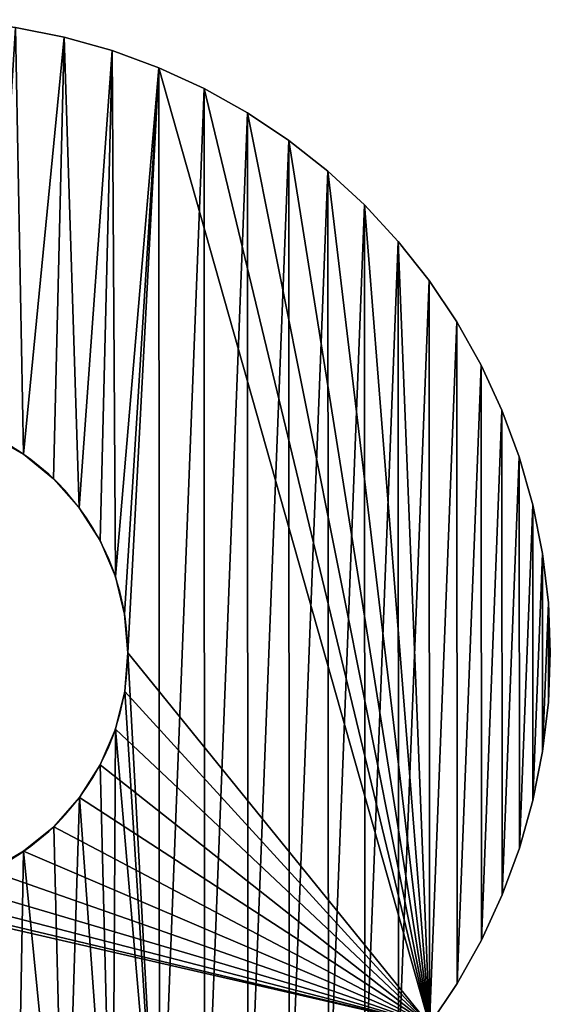
# Model space of a CAD drawing. Extents: x 0 to 56, y 0 to 68.8.
# Drawn here: x 47.2 to 56, y 52.5 to 68.8 of the extents above; entities that cross this region are included whole.
import ezdxf

# ---------------------------------------------------------------- set-up
doc = ezdxf.new("R2010")
doc.units = 0
doc.layers.get('0').update_dxf_attribs({"color": 13, "linetype": 'CONTINUOUS'})

# ---------------------------------------------------------------- blocks, each defined once
blk = doc.blocks.new('COMPOSANT_3')
for p, q in [((47.937, 68.498), (47.129, 68.658)), ((47.937, 68.498, 16), (47.129, 68.658, 16)), ((47.937, 68.498), (47.937, 68.498, 16)), ((48.731, 68.274), (47.937, 68.498)), ((48.731, 68.274, 16), (47.937, 68.498, 16)), ((49.505, 67.989), (48.731, 68.274)), ((48.731, 68.274), (48.731, 68.274, 16)), ((49.505, 67.989, 16), (48.731, 68.274, 16)), ((50.253, 67.644), (49.505, 67.989)), ((49.505, 67.989), (49.505, 67.989, 16)), ((50.253, 67.644, 16), (49.505, 67.989, 16)), ((50.973, 67.242), (50.253, 67.644)), ((50.253, 67.644), (50.253, 67.644, 16)), ((50.973, 67.242, 16), (50.253, 67.644, 16)), ((51.659, 66.784), (50.973, 67.242)), ((50.973, 67.242), (50.973, 67.242, 16)), ((51.659, 66.784, 16), (50.973, 67.242, 16)), ((52.306, 66.274), (51.659, 66.784)), ((51.659, 66.784), (51.659, 66.784, 16)), ((52.306, 66.274, 16), (51.659, 66.784, 16)), ((52.912, 65.714), (52.306, 66.274)), ((52.306, 66.274), (52.306, 66.274, 16)), ((52.912, 65.714, 16), (52.306, 66.274, 16)), ((52.912, 65.714), (52.912, 65.714, 16)), ((53.472, 65.109), (52.912, 65.714)), ((53.472, 65.109, 16), (52.912, 65.714, 16)), ((53.472, 65.109), (53.472, 65.109, 16)), ((53.983, 64.462), (53.472, 65.109)), ((53.983, 64.462, 16), (53.472, 65.109, 16)), ((53.983, 64.462), (53.983, 64.462, 16)), ((54.441, 63.777), (53.983, 64.462)), ((54.441, 63.777, 16), (53.983, 64.462, 16)), ((54.441, 63.777), (54.441, 63.777, 16)), ((54.844, 63.058), (54.441, 63.777)), ((54.844, 63.058, 16), (54.441, 63.777, 16)), ((54.844, 63.058), (54.844, 63.058, 16)), ((55.189, 62.309), (54.844, 63.058)), ((55.189, 62.309, 16), (54.844, 63.058, 16)), ((55.189, 62.309), (55.189, 62.309, 16)), ((55.475, 61.536), (55.189, 62.309)), ((55.475, 61.536, 16), (55.189, 62.309, 16)), ((47.261, 61.579, 16), (47.261, 61.579)), ((55.699, 60.742), (55.475, 61.536)), ((55.475, 61.536), (55.475, 61.536, 16)), ((55.699, 60.742, 16), (55.475, 61.536, 16)), ((47.76, 61.173, 16), (47.76, 61.173)), ((48.187, 60.691, 16), (48.187, 60.691)), ((55.699, 60.742), (55.699, 60.742, 16)), ((55.86, 59.934), (55.699, 60.742)), ((55.86, 59.934, 16), (55.699, 60.742, 16)), ((48.531, 60.147, 16), (48.531, 60.147)), ((55.86, 59.934), (55.86, 59.934, 16)), ((55.958, 59.115), (55.86, 59.934)), ((55.958, 59.115, 16), (55.86, 59.934, 16)), ((48.784, 59.555, 16), (48.784, 59.555)), ((55.99, 58.291), (55.958, 59.115)), ((55.99, 58.291, 16), (55.958, 59.115, 16)), ((55.958, 59.115), (55.958, 59.115, 16)), ((48.938, 58.93, 16), (48.938, 58.93)), ((48.99, 58.288, 16), (48.99, 58.288)), ((55.958, 57.467), (55.99, 58.291)), ((55.958, 57.467, 16), (55.99, 58.291, 16)), ((55.99, 58.291), (55.99, 58.291, 16)), ((48.939, 57.647, 16), (48.939, 57.647)), ((55.862, 56.649), (55.958, 57.467)), ((55.862, 56.649, 16), (55.958, 57.467, 16)), ((55.958, 57.467), (55.958, 57.467, 16)), ((48.785, 57.021, 16), (48.785, 57.021)), ((55.701, 55.84), (55.862, 56.649)), ((55.701, 55.84, 16), (55.862, 56.649, 16)), ((55.862, 56.649), (55.862, 56.649, 16)), ((48.533, 56.429, 16), (48.533, 56.429)), ((48.189, 55.885, 16), (48.189, 55.885)), ((55.478, 55.046), (55.701, 55.84)), ((55.478, 55.046, 16), (55.701, 55.84, 16)), ((55.701, 55.84), (55.701, 55.84, 16)), ((47.762, 55.403, 16), (47.762, 55.403)), ((55.193, 54.273), (55.478, 55.046)), ((55.193, 54.273, 16), (55.478, 55.046, 16)), ((55.478, 55.046), (55.478, 55.046, 16)), ((47.264, 54.996, 16), (47.264, 54.996)), ((54.848, 53.524), (55.193, 54.273)), ((54.848, 53.524, 16), (55.193, 54.273, 16)), ((55.193, 54.273), (55.193, 54.273, 16)), ((54.445, 52.804), (54.848, 53.524)), ((54.445, 52.804, 16), (54.848, 53.524, 16)), ((54.848, 53.524), (54.848, 53.524, 16)), ((53.988, 52.119), (54.445, 52.804)), ((53.988, 52.119, 16), (54.445, 52.804, 16)), ((54.445, 52.804), (54.445, 52.804, 16))]:
    blk.add_line(p, q)
at = {"extrusion": (4.8026e-15, 6.96455e-15, -1)}
blk.add_circle((-44.99, 58.287, -16), 4, dxfattribs=at)
at = {"extrusion": (6.40357e-15, 9.28599e-15, -1)}
blk.add_circle((-44.99, 58.287), 4, dxfattribs=at)
mesh = blk.add_polyface()
corners = [(0.02, 36.584), (0.014, 0), (0, 35.027), (26.02, 0), (0.121, 38.138), (0.303, 39.685), (0.564, 41.221), (0.905, 42.741), (1.325, 44.241), (1.822, 45.717), (2.394, 47.166), (3.041, 48.583), (3.761, 49.964), (4.551, 51.306), (5.411, 52.606), (6.336, 53.859), (7.325, 55.062), (8.375, 56.212), (9.484, 57.306), (10.648, 58.342), (11.864, 59.315), (13.129, 60.224), (14.439, 61.066), (15.791, 61.839), (17.182, 62.541), (18.607, 63.17), (20.063, 63.723), (21.545, 64.201), (23.051, 64.601), (43.035, 68.496), (41.106, 59.242), (41.003, 58.607), (41.31, 59.853), (41.609, 60.423), (41.995, 60.938), (42.459, 61.384), (42.989, 61.75), (43.57, 62.026), (43.121, 68.513), (43.844, 68.657), (44.189, 62.205), (44.662, 68.754), (44.828, 62.283), (45.486, 68.787), (45.471, 62.258), (46.102, 62.129), (46.31, 68.755), (46.704, 61.901), (47.129, 68.658), (47.261, 61.579), (47.937, 68.498), (47.76, 61.173), (48.187, 60.691), (48.731, 68.274), (48.531, 60.147), (48.784, 59.555), (49.505, 67.989), (48.938, 58.93), (48.99, 58.288), (44.192, 54.367), (53.988, 52.119), (43.574, 54.546), (42.992, 54.822), (42.462, 55.187), (41.997, 55.633), (41.611, 56.147), (41.311, 56.717), (41.107, 57.328), (41.004, 57.963), (44.831, 54.29), (45.474, 54.316), (46.105, 54.445), (46.707, 54.673), (47.264, 54.996), (47.762, 55.403), (48.189, 55.885), (48.533, 56.429), (48.785, 57.021), (48.939, 57.647), (50.253, 67.644), (50.973, 67.242), (51.659, 66.784), (52.306, 66.274), (52.912, 65.714), (53.472, 65.109), (53.983, 64.462), (54.441, 63.777), (54.445, 52.804), (54.844, 63.058), (54.848, 53.524), (55.189, 62.309), (55.193, 54.273), (55.475, 61.536), (55.478, 55.046), (55.699, 60.742), (55.701, 55.84), (55.86, 59.934), (55.862, 56.649), (55.958, 59.115), (55.958, 57.467), (55.99, 58.291)]
mesh.append_faces([[corners[k] for k in face] for face in [(0, 1, 2), (99, 98, 100)]], dxfattribs={"vtx0": -1})
mesh.append_faces([[corners[k] for k in face] for face in [(1, 0, 3), (30, 29, 32), (32, 29, 33), (33, 29, 34), (34, 29, 35), (35, 29, 36), (36, 29, 37), (37, 39, 40), (40, 41, 42), (42, 43, 44), (44, 43, 45), (45, 46, 47), (47, 48, 49), (49, 50, 51), (51, 50, 52), (52, 53, 54), (54, 53, 55), (55, 56, 57), (57, 56, 58), (3, 59, 60), (59, 3, 61), (61, 3, 62), (62, 3, 63), (63, 3, 64), (64, 3, 65), (65, 3, 66), (66, 3, 67), (67, 3, 68), (68, 3, 31), (60, 86, 87), (87, 88, 89), (89, 90, 91), (91, 92, 93), (93, 94, 95), (95, 96, 97), (97, 98, 99)]], dxfattribs={"vtx0": -1, "vtx1": -1})
mesh.append_faces([[corners[k] for k in face] for face in [(3, 29, 30), (60, 58, 56)]], dxfattribs={"vtx0": -1, "vtx1": -1, "vtx2": -1})
mesh.append_faces([[corners[k] for k in face] for face in [(3, 0, 4), (3, 4, 5), (3, 5, 6), (3, 6, 7), (3, 7, 8), (3, 8, 9), (3, 9, 10), (3, 10, 11), (3, 11, 12), (3, 12, 13), (3, 13, 14), (3, 14, 15), (3, 15, 16), (3, 16, 17), (3, 17, 18), (3, 18, 19), (3, 19, 20), (3, 20, 21), (3, 21, 22), (3, 22, 23), (3, 23, 24), (3, 24, 25), (3, 25, 26), (3, 26, 27), (3, 27, 28), (3, 28, 29), (3, 30, 31), (37, 29, 38), (37, 38, 39), (40, 39, 41), (42, 41, 43), (45, 43, 46), (47, 46, 48), (49, 48, 50), (52, 50, 53), (55, 53, 56), (60, 59, 69), (60, 69, 70), (60, 70, 71), (60, 71, 72), (60, 72, 73), (60, 73, 74), (60, 74, 75), (60, 75, 76), (60, 76, 77), (60, 77, 78), (60, 78, 58), (60, 56, 79), (60, 79, 80), (60, 80, 81), (60, 81, 82), (60, 82, 83), (60, 83, 84), (60, 84, 85), (60, 85, 86), (87, 86, 88), (89, 88, 90), (91, 90, 92), (93, 92, 94), (95, 94, 96), (97, 96, 98)]], dxfattribs={"vtx0": -1, "vtx2": -1})
mesh = blk.add_polyface()
corners = [(40.727, 48.929, 16), (41.004, 57.963, 16), (41.003, 58.607, 16), (41.476, 48.584, 16), (41.107, 57.328, 16), (41.311, 56.717, 16), (41.611, 56.147, 16), (42.25, 48.299, 16), (41.997, 55.633, 16), (42.462, 55.187, 16), (43.043, 48.076, 16), (42.992, 54.822, 16), (43.574, 54.546, 16), (43.852, 47.915, 16), (44.192, 54.367, 16), (44.671, 47.819, 16), (44.831, 54.29, 16), (45.495, 47.787, 16), (45.474, 54.316, 16), (46.105, 54.445, 16), (46.319, 47.819, 16), (46.707, 54.673, 16), (47.137, 47.917, 16), (47.264, 54.996, 16), (47.946, 48.078, 16), (47.762, 55.403, 16), (48.189, 55.885, 16), (48.739, 48.302, 16), (48.533, 56.429, 16), (48.785, 57.021, 16), (49.513, 48.588, 16), (48.939, 57.647, 16), (48.99, 58.288, 16), (49.505, 67.989, 16), (50.253, 67.644, 16), (50.261, 48.933, 16), (50.973, 67.242, 16), (50.98, 49.336, 16), (51.659, 66.784, 16), (51.666, 49.795, 16), (52.306, 66.274, 16), (52.313, 50.305, 16), (52.912, 65.714, 16), (52.918, 50.865, 16), (53.472, 65.109, 16), (53.477, 51.471, 16), (53.983, 64.462, 16), (53.988, 52.119, 16), (54.441, 63.777, 16), (54.445, 52.804, 16), (54.844, 63.058, 16), (54.848, 53.524, 16), (55.189, 62.309, 16), (55.193, 54.273, 16), (55.475, 61.536, 16), (55.478, 55.046, 16), (55.699, 60.742, 16), (55.701, 55.84, 16), (55.86, 59.934, 16), (55.862, 56.649, 16), (55.958, 59.115, 16), (55.958, 57.467, 16), (55.99, 58.291, 16), (35.023, 57.459, 16), (35.022, 59.106, 16), (34.99, 58.282, 16), (35.119, 59.925, 16), (35.12, 56.64, 16), (35.28, 60.734, 16), (35.282, 55.831, 16), (35.503, 61.527, 16), (35.506, 55.038, 16), (35.788, 62.301, 16), (35.791, 54.265, 16), (36.133, 63.05, 16), (36.137, 53.516, 16), (36.535, 63.769, 16), (36.54, 52.797, 16), (36.993, 64.455, 16), (36.998, 52.112, 16), (37.503, 65.103, 16), (37.509, 51.464, 16), (38.063, 65.708, 16), (38.069, 50.859, 16), (38.668, 66.268, 16), (38.674, 50.3, 16), (39.315, 66.779, 16), (39.322, 49.79, 16), (40, 67.237, 16), (40.008, 49.332, 16), (40.72, 67.64, 16), (41.468, 67.986, 16), (41.106, 59.242, 16), (41.31, 59.853, 16), (41.609, 60.423, 16), (42.242, 68.272, 16), (41.995, 60.938, 16), (42.459, 61.384, 16), (43.035, 68.496, 16), (42.989, 61.75, 16), (43.57, 62.026, 16), (43.121, 68.513, 16), (43.844, 68.657, 16), (44.189, 62.205, 16), (44.662, 68.754, 16), (44.828, 62.283, 16), (45.486, 68.787, 16), (45.471, 62.258, 16), (46.102, 62.129, 16), (46.31, 68.755, 16), (46.704, 61.901, 16), (47.129, 68.658, 16), (47.261, 61.579, 16), (47.937, 68.498, 16), (47.76, 61.173, 16), (48.187, 60.691, 16), (48.731, 68.274, 16), (48.531, 60.147, 16), (48.784, 59.555, 16), (48.938, 58.93, 16)]
mesh.append_faces([[corners[k] for k in face] for face in [(60, 61, 62), (63, 64, 65)]], dxfattribs={"vtx0": -1})
mesh.append_faces([[corners[k] for k in face] for face in [(1, 3, 4), (4, 3, 5), (5, 3, 6), (6, 7, 8), (8, 7, 9), (9, 10, 11), (11, 10, 12), (12, 13, 14), (14, 15, 16), (16, 17, 18), (18, 17, 19), (19, 20, 21), (21, 22, 23), (23, 24, 25), (25, 24, 26), (26, 27, 28), (28, 27, 29), (29, 30, 31), (31, 30, 32), (33, 30, 34), (34, 35, 36), (36, 37, 38), (38, 39, 40), (40, 41, 42), (42, 43, 44), (44, 45, 46), (46, 47, 48), (48, 49, 50), (50, 51, 52), (52, 53, 54), (54, 55, 56), (56, 57, 58), (58, 59, 60), (64, 63, 66), (66, 67, 68), (68, 69, 70), (70, 71, 72), (72, 73, 74), (74, 75, 76), (76, 77, 78), (78, 79, 80), (80, 81, 82), (82, 83, 84), (84, 85, 86), (86, 87, 88), (88, 89, 90), (90, 2, 91), (91, 94, 95), (95, 97, 98), (98, 100, 101), (101, 100, 102), (102, 103, 104), (104, 105, 106), (106, 108, 109), (109, 110, 111), (111, 112, 113), (113, 115, 116), (116, 118, 33)]], dxfattribs={"vtx0": -1, "vtx1": -1})
mesh.append_faces([[corners[k] for k in face] for face in [(32, 30, 33), (90, 0, 2)]], dxfattribs={"vtx0": -1, "vtx1": -1, "vtx2": -1})
mesh.append_faces([[corners[k] for k in face] for face in [(0, 1, 2), (1, 0, 3), (6, 3, 7), (9, 7, 10), (12, 10, 13), (14, 13, 15), (16, 15, 17), (19, 17, 20), (21, 20, 22), (23, 22, 24), (26, 24, 27), (29, 27, 30), (34, 30, 35), (36, 35, 37), (38, 37, 39), (40, 39, 41), (42, 41, 43), (44, 43, 45), (46, 45, 47), (48, 47, 49), (50, 49, 51), (52, 51, 53), (54, 53, 55), (56, 55, 57), (58, 57, 59), (60, 59, 61), (66, 63, 67), (68, 67, 69), (70, 69, 71), (72, 71, 73), (74, 73, 75), (76, 75, 77), (78, 77, 79), (80, 79, 81), (82, 81, 83), (84, 83, 85), (86, 85, 87), (88, 87, 89), (90, 89, 0), (91, 2, 92), (91, 92, 93), (91, 93, 94), (95, 94, 96), (95, 96, 97), (98, 97, 99), (98, 99, 100), (102, 100, 103), (104, 103, 105), (106, 105, 107), (106, 107, 108), (109, 108, 110), (111, 110, 112), (113, 112, 114), (113, 114, 115), (116, 115, 117), (116, 117, 118), (33, 118, 119), (33, 119, 32)]], dxfattribs={"vtx0": -1, "vtx2": -1})
mesh = blk.add_polyface()
corners = [(47.129, 68.658), (47.937, 68.498, 16), (47.937, 68.498), (47.129, 68.658, 16)]
mesh.append_faces([[corners[k] for k in face] for face in [(0, 1, 2), (1, 0, 3)]], dxfattribs={"vtx0": -1})
mesh = blk.add_polyface()
corners = [(47.937, 68.498, 16), (48.731, 68.274), (47.937, 68.498), (48.731, 68.274, 16)]
mesh.append_faces([[corners[k] for k in face] for face in [(0, 1, 2), (1, 0, 3)]], dxfattribs={"vtx0": -1})
mesh = blk.add_polyface()
corners = [(48.731, 68.274, 16), (49.505, 67.989), (48.731, 68.274), (49.505, 67.989, 16)]
mesh.append_faces([[corners[k] for k in face] for face in [(0, 1, 2), (1, 0, 3)]], dxfattribs={"vtx0": -1})
mesh = blk.add_polyface()
corners = [(49.505, 67.989), (50.253, 67.644, 16), (50.253, 67.644), (49.505, 67.989, 16)]
mesh.append_faces([[corners[k] for k in face] for face in [(0, 1, 2), (1, 0, 3)]], dxfattribs={"vtx0": -1})
mesh = blk.add_polyface()
corners = [(50.253, 67.644, 16), (50.973, 67.242), (50.253, 67.644), (50.973, 67.242, 16)]
mesh.append_faces([[corners[k] for k in face] for face in [(0, 1, 2), (1, 0, 3)]], dxfattribs={"vtx0": -1})
mesh = blk.add_polyface()
corners = [(50.973, 67.242, 16), (51.659, 66.784), (50.973, 67.242), (51.659, 66.784, 16)]
mesh.append_faces([[corners[k] for k in face] for face in [(0, 1, 2), (1, 0, 3)]], dxfattribs={"vtx0": -1})
mesh = blk.add_polyface()
corners = [(51.659, 66.784, 16), (52.306, 66.274), (51.659, 66.784), (52.306, 66.274, 16)]
mesh.append_faces([[corners[k] for k in face] for face in [(0, 1, 2), (1, 0, 3)]], dxfattribs={"vtx0": -1})
mesh = blk.add_polyface()
corners = [(52.306, 66.274), (52.912, 65.714, 16), (52.912, 65.714), (52.306, 66.274, 16)]
mesh.append_faces([[corners[k] for k in face] for face in [(0, 1, 2), (1, 0, 3)]], dxfattribs={"vtx0": -1})
mesh = blk.add_polyface()
corners = [(52.912, 65.714), (53.472, 65.109, 16), (53.472, 65.109), (52.912, 65.714, 16)]
mesh.append_faces([[corners[k] for k in face] for face in [(0, 1, 2), (1, 0, 3)]], dxfattribs={"vtx0": -1})
mesh = blk.add_polyface()
corners = [(53.983, 64.462), (53.472, 65.109, 16), (53.983, 64.462, 16), (53.472, 65.109)]
mesh.append_faces([[corners[k] for k in face] for face in [(0, 1, 2), (1, 0, 3)]], dxfattribs={"vtx0": -1})
mesh = blk.add_polyface()
corners = [(53.983, 64.462), (54.441, 63.777, 16), (54.441, 63.777), (53.983, 64.462, 16)]
mesh.append_faces([[corners[k] for k in face] for face in [(0, 1, 2), (1, 0, 3)]], dxfattribs={"vtx0": -1})
mesh = blk.add_polyface()
corners = [(54.844, 63.058), (54.441, 63.777, 16), (54.844, 63.058, 16), (54.441, 63.777)]
mesh.append_faces([[corners[k] for k in face] for face in [(0, 1, 2), (1, 0, 3)]], dxfattribs={"vtx0": -1})
mesh = blk.add_polyface()
corners = [(55.189, 62.309), (54.844, 63.058, 16), (55.189, 62.309, 16), (54.844, 63.058)]
mesh.append_faces([[corners[k] for k in face] for face in [(0, 1, 2), (1, 0, 3)]], dxfattribs={"vtx0": -1})
mesh = blk.add_polyface()
corners = [(55.475, 61.536), (55.189, 62.309, 16), (55.475, 61.536, 16), (55.189, 62.309)]
mesh.append_faces([[corners[k] for k in face] for face in [(0, 1, 2), (1, 0, 3)]], dxfattribs={"vtx0": -1})
mesh = blk.add_polyface()
corners = [(47.261, 61.579), (46.704, 61.901, 16), (46.704, 61.901), (47.261, 61.579, 16)]
mesh.append_faces([[corners[k] for k in face] for face in [(0, 1, 2), (1, 0, 3)]], dxfattribs={"vtx0": -1})
mesh = blk.add_polyface()
corners = [(47.76, 61.173, 16), (47.261, 61.579), (47.76, 61.173), (47.261, 61.579, 16)]
mesh.append_faces([[corners[k] for k in face] for face in [(0, 1, 2), (1, 0, 3)]], dxfattribs={"vtx0": -1})
mesh = blk.add_polyface()
corners = [(55.475, 61.536), (55.699, 60.742, 16), (55.699, 60.742), (55.475, 61.536, 16)]
mesh.append_faces([[corners[k] for k in face] for face in [(0, 1, 2), (1, 0, 3)]], dxfattribs={"vtx0": -1})
mesh = blk.add_polyface()
corners = [(47.76, 61.173, 16), (48.187, 60.691), (48.187, 60.691, 16), (47.76, 61.173)]
mesh.append_faces([[corners[k] for k in face] for face in [(0, 1, 2), (1, 0, 3)]], dxfattribs={"vtx0": -1})
mesh = blk.add_polyface()
corners = [(48.187, 60.691, 16), (48.531, 60.147), (48.531, 60.147, 16), (48.187, 60.691)]
mesh.append_faces([[corners[k] for k in face] for face in [(0, 1, 2), (1, 0, 3)]], dxfattribs={"vtx0": -1})
mesh = blk.add_polyface()
corners = [(55.699, 60.742), (55.86, 59.934, 16), (55.86, 59.934), (55.699, 60.742, 16)]
mesh.append_faces([[corners[k] for k in face] for face in [(0, 1, 2), (1, 0, 3)]], dxfattribs={"vtx0": -1})
mesh = blk.add_polyface()
corners = [(48.531, 60.147, 16), (48.784, 59.555), (48.784, 59.555, 16), (48.531, 60.147)]
mesh.append_faces([[corners[k] for k in face] for face in [(0, 1, 2), (1, 0, 3)]], dxfattribs={"vtx0": -1})
mesh = blk.add_polyface()
corners = [(55.86, 59.934), (55.958, 59.115, 16), (55.958, 59.115), (55.86, 59.934, 16)]
mesh.append_faces([[corners[k] for k in face] for face in [(0, 1, 2), (1, 0, 3)]], dxfattribs={"vtx0": -1})
mesh = blk.add_polyface()
corners = [(48.784, 59.555, 16), (48.938, 58.93), (48.938, 58.93, 16), (48.784, 59.555)]
mesh.append_faces([[corners[k] for k in face] for face in [(0, 1, 2), (1, 0, 3)]], dxfattribs={"vtx0": -1})
mesh = blk.add_polyface()
corners = [(55.99, 58.291), (55.958, 59.115, 16), (55.99, 58.291, 16), (55.958, 59.115)]
mesh.append_faces([[corners[k] for k in face] for face in [(0, 1, 2), (1, 0, 3)]], dxfattribs={"vtx0": -1})
mesh = blk.add_polyface()
corners = [(48.938, 58.93, 16), (48.99, 58.288), (48.99, 58.288, 16), (48.938, 58.93)]
mesh.append_faces([[corners[k] for k in face] for face in [(0, 1, 2), (1, 0, 3)]], dxfattribs={"vtx0": -1})
mesh = blk.add_polyface()
corners = [(48.99, 58.288, 16), (48.939, 57.647), (48.939, 57.647, 16), (48.99, 58.288)]
mesh.append_faces([[corners[k] for k in face] for face in [(0, 1, 2), (1, 0, 3)]], dxfattribs={"vtx0": -1})
mesh = blk.add_polyface()
corners = [(55.958, 57.467), (55.99, 58.291, 16), (55.958, 57.467, 16), (55.99, 58.291)]
mesh.append_faces([[corners[k] for k in face] for face in [(0, 1, 2), (1, 0, 3)]], dxfattribs={"vtx0": -1})
mesh = blk.add_polyface()
corners = [(48.939, 57.647, 16), (48.785, 57.021), (48.785, 57.021, 16), (48.939, 57.647)]
mesh.append_faces([[corners[k] for k in face] for face in [(0, 1, 2), (1, 0, 3)]], dxfattribs={"vtx0": -1})
mesh = blk.add_polyface()
corners = [(55.862, 56.649), (55.958, 57.467, 16), (55.862, 56.649, 16), (55.958, 57.467)]
mesh.append_faces([[corners[k] for k in face] for face in [(0, 1, 2), (1, 0, 3)]], dxfattribs={"vtx0": -1})
mesh = blk.add_polyface()
corners = [(48.785, 57.021, 16), (48.533, 56.429), (48.533, 56.429, 16), (48.785, 57.021)]
mesh.append_faces([[corners[k] for k in face] for face in [(0, 1, 2), (1, 0, 3)]], dxfattribs={"vtx0": -1})
mesh = blk.add_polyface()
corners = [(55.701, 55.84), (55.862, 56.649, 16), (55.701, 55.84, 16), (55.862, 56.649)]
mesh.append_faces([[corners[k] for k in face] for face in [(0, 1, 2), (1, 0, 3)]], dxfattribs={"vtx0": -1})
mesh = blk.add_polyface()
corners = [(48.533, 56.429, 16), (48.189, 55.885), (48.189, 55.885, 16), (48.533, 56.429)]
mesh.append_faces([[corners[k] for k in face] for face in [(0, 1, 2), (1, 0, 3)]], dxfattribs={"vtx0": -1})
mesh = blk.add_polyface()
corners = [(48.189, 55.885, 16), (47.762, 55.403), (47.762, 55.403, 16), (48.189, 55.885)]
mesh.append_faces([[corners[k] for k in face] for face in [(0, 1, 2), (1, 0, 3)]], dxfattribs={"vtx0": -1})
mesh = blk.add_polyface()
corners = [(55.478, 55.046), (55.701, 55.84, 16), (55.478, 55.046, 16), (55.701, 55.84)]
mesh.append_faces([[corners[k] for k in face] for face in [(0, 1, 2), (1, 0, 3)]], dxfattribs={"vtx0": -1})
mesh = blk.add_polyface()
corners = [(47.264, 54.996), (47.762, 55.403, 16), (47.762, 55.403), (47.264, 54.996, 16)]
mesh.append_faces([[corners[k] for k in face] for face in [(0, 1, 2), (1, 0, 3)]], dxfattribs={"vtx0": -1})
mesh = blk.add_polyface()
corners = [(55.193, 54.273), (55.478, 55.046, 16), (55.193, 54.273, 16), (55.478, 55.046)]
mesh.append_faces([[corners[k] for k in face] for face in [(0, 1, 2), (1, 0, 3)]], dxfattribs={"vtx0": -1})
mesh = blk.add_polyface()
corners = [(46.707, 54.673, 16), (47.264, 54.996), (46.707, 54.673), (47.264, 54.996, 16)]
mesh.append_faces([[corners[k] for k in face] for face in [(0, 1, 2), (1, 0, 3)]], dxfattribs={"vtx0": -1})
mesh = blk.add_polyface()
corners = [(54.848, 53.524), (55.193, 54.273, 16), (54.848, 53.524, 16), (55.193, 54.273)]
mesh.append_faces([[corners[k] for k in face] for face in [(0, 1, 2), (1, 0, 3)]], dxfattribs={"vtx0": -1})
mesh = blk.add_polyface()
corners = [(54.848, 53.524), (54.445, 52.804, 16), (54.445, 52.804), (54.848, 53.524, 16)]
mesh.append_faces([[corners[k] for k in face] for face in [(0, 1, 2), (1, 0, 3)]], dxfattribs={"vtx0": -1})
mesh = blk.add_polyface()
corners = [(54.445, 52.804), (53.988, 52.119, 6), (53.988, 52.119), (54.445, 52.804, 16), (53.988, 52.119, 16)]
mesh.append_faces([[corners[k] for k in face] for face in [(0, 1, 2), (1, 3, 4)]], dxfattribs={"vtx0": -1})
mesh.append_faces([[corners[k] for k in face] for face in [(3, 1, 0)]], dxfattribs={"vtx0": -1, "vtx1": -1})

msp = doc.modelspace()

# ---------------------------------------------------------------- block references
msp.add_blockref('COMPOSANT_3', (0, 0))

doc.saveas('drawing.dxf')
